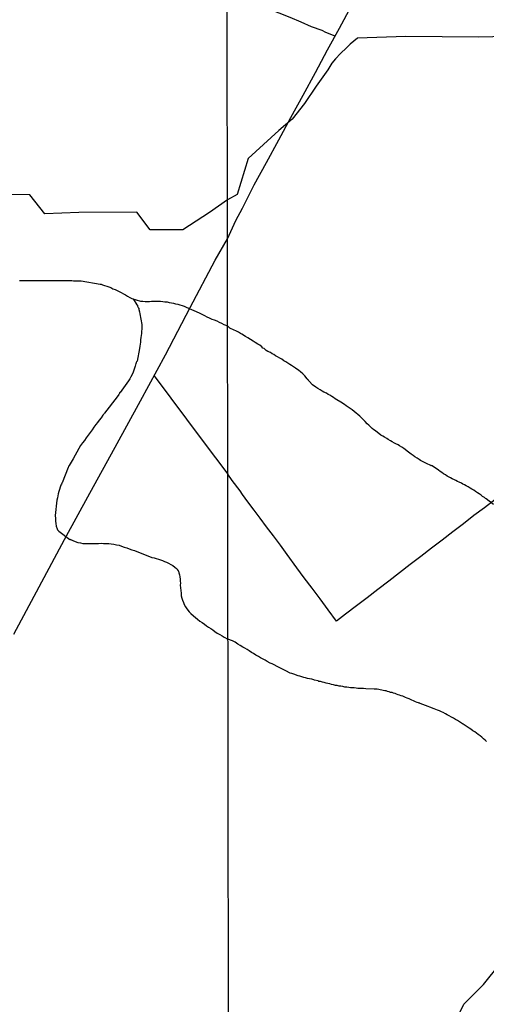
# Model space of a CAD drawing. Units: millimetres. Extents: x 185552 to 187963, y 1657657 to 1660432.
# Drawn here: x 185998 to 186083, y 1658459 to 1658639 of the extents above; entities that cross this region are included whole.
import ezdxf

# ---------------------------------------------------------------- set-up
doc = ezdxf.new("R2010")
doc.units = ezdxf.units.MM
for name, color, linetype in [('V-ARROIO', 5, 'Continuous'), ('V-BANHADO', 102, 'Continuous'), ('V-LOTE', 1, 'Continuous'), ('X-LIMITE_1000', 7, 'Continuous')]:
    doc.layers.add(name, color=color, linetype=linetype)

msp = doc.modelspace()

# ---------------------------------------------------------------- linework, layer by layer
at = {"layer": 'V-ARROIO'}
for points in [[(185997.8, 1658590.89), (185998.14, 1658590.89), (185998.48, 1658590.87), (185998.82, 1658590.87), (185999.16, 1658590.87), (185999.54, 1658590.87), (185999.88, 1658590.87), (186000.22, 1658590.87), (186000.56, 1658590.87), (186000.9, 1658590.87), (186001.24, 1658590.87), (186001.58, 1658590.89), (186001.92, 1658590.89), (186002.26, 1658590.89), (186002.6, 1658590.89), (186002.94, 1658590.89), (186003.29, 1658590.89), (186003.63, 1658590.89), (186003.97, 1658590.89), (186003.97, 1658590.89), (186004.31, 1658590.89), (186004.65, 1658590.89), (186004.99, 1658590.89), (186005.33, 1658590.89), (186005.67, 1658590.89), (186006.01, 1658590.89), (186006.35, 1658590.87), (186006.69, 1658590.87), (186007.03, 1658590.87), (186007.37, 1658590.85), (186007.71, 1658590.81), (186008.05, 1658590.81), (186008.39, 1658590.83), (186008.73, 1658590.83), (186009.07, 1658590.81), (186012.54, 1658590.2), (186012.62, 1658590.19), (186012.72, 1658590.17), (186012.99, 1658590.09), (186013.37, 1658589.96), (186013.75, 1658589.83), (186014.13, 1658589.7), (186014.52, 1658589.56), (186014.9, 1658589.36), (186015.28, 1658589.22), (186015.67, 1658589.04), (186016.05, 1658588.83), (186016.43, 1658588.66), (186016.81, 1658588.45), (186017.2, 1658588.24), (186017.58, 1658588), (186017.96, 1658587.79), (186018.35, 1658587.58), (186019.95, 1658587.08), (186020.39, 1658587.07), (186020.81, 1658587.04), (186021.2, 1658587.02), (186021.58, 1658587.05), (186021.96, 1658587.07), (186022.39, 1658587.11), (186022.77, 1658587.11), (186023.2, 1658587.11), (186023.62, 1658587.09), (186024, 1658587.05), (186024.39, 1658586.98), (186024.81, 1658586.94), (186025.2, 1658586.87), (186025.58, 1658586.79), (186025.96, 1658586.7), (186026.34, 1658586.62), (186026.73, 1658586.55), (186027.11, 1658586.43), (186027.53, 1658586.28), (186027.92, 1658586.17), (186028.3, 1658586.02), (186030.64, 1658584.96), (186031.15, 1658584.71), (186031.62, 1658584.45), (186032.04, 1658584.24), (186032.51, 1658584.02), (186032.98, 1658583.83), (186033.41, 1658583.66), (186033.87, 1658583.47), (186034.3, 1658583.26), (186034.72, 1658583.09), (186035.19, 1658582.85), (186035.85, 1658582.58)], [(186018.59, 1658587.5), (186019.24, 1658586.41), (186019.37, 1658586.34), (186019.37, 1658586.19), (186019.51, 1658585.96), (186019.51, 1658585.87), (186019.6, 1658585.81), (186019.6, 1658585.71), (186019.64, 1658585.54), (186019.75, 1658585.15), (186019.83, 1658584.77), (186020.17, 1658582.8), (186020.19, 1658582.72), (186020.17, 1658582.64), (186020.17, 1658582.35), (186020.17, 1658581.96), (186020.13, 1658581.58), (186020.09, 1658581.2), (186020.04, 1658580.81), (186020, 1658580.43), (186019.94, 1658580.01), (186019.92, 1658579.62), (186019.85, 1658579.24), (186019.81, 1658578.86), (186019.77, 1658578.47), (186019.34, 1658576.11), (186019.21, 1658576), (186019.17, 1658575.88), (186019.15, 1658575.79), (186019.13, 1658575.75), (186019.11, 1658575.67), (186018.98, 1658575.24), (186018.85, 1658574.86), (186018.73, 1658574.48), (186018.6, 1658574.09), (186018.41, 1658573.71), (186018.17, 1658573.28), (186017.98, 1658572.9), (186017.73, 1658572.52), (186016.24, 1658570.42), (186016.21, 1658570.43), (186016.11, 1658570.31), (186016.07, 1658570.2), (186016.03, 1658570.13), (186015.96, 1658570.05), (186015.66, 1658569.6), (186013.38, 1658566.64), (186013.32, 1658566.58), (186013.24, 1658566.45), (186013.05, 1658566.24), (186012.73, 1658565.77), (186012.38, 1658565.35), (186012.07, 1658564.9), (186011.75, 1658564.54), (186011.41, 1658564.05), (186011.07, 1658563.58), (186010.73, 1658563.09), (186010.37, 1658562.6), (186010.03, 1658562.11), (186009.68, 1658561.64), (186009.32, 1658561.18), (186008.98, 1658560.69), (186008.69, 1658560.18), (186007.6, 1658558.29), (186006.88, 1658557.05), (186006.85, 1658556.99), (186006.75, 1658556.8), (186006.71, 1658556.67), (186005.6, 1658553.91), (186005.54, 1658553.84), (186005.47, 1658553.67), (186005.39, 1658553.46), (186005.24, 1658553.08), (186005.13, 1658552.69), (186005.03, 1658552.31), (186004.9, 1658551.88), (186004.83, 1658551.5), (186004.75, 1658551.12), (186004.67, 1658550.74), (186004.33, 1658547.89), (186004.37, 1658547.37), (186004.39, 1658546.91), (186004.43, 1658546.44), (186004.54, 1658545.97), (186004.71, 1658545.5), (186004.79, 1658545.29), (186005.03, 1658545.04), (186007.03, 1658543.56), (186007.07, 1658543.61), (186007.26, 1658543.5), (186007.35, 1658543.46), (186007.54, 1658543.35), (186008.01, 1658543.14), (186008.48, 1658542.99), (186008.94, 1658542.91), (186009.41, 1658542.82), (186009.88, 1658542.78), (186010.35, 1658542.78), (186010.86, 1658542.78), (186011.33, 1658542.82), (186011.79, 1658542.82), (186011.79, 1658542.82), (186012.26, 1658542.82), (186012.73, 1658542.84), (186013.2, 1658542.82), (186013.67, 1658542.82), (186014.13, 1658542.8), (186014.6, 1658542.74), (186015.07, 1658542.69), (186015.54, 1658542.57), (186016.01, 1658542.48), (186016.47, 1658542.31), (186016.94, 1658542.14), (186017.41, 1658542.01), (186017.88, 1658541.84), (186018.35, 1658541.67), (186018.81, 1658541.52), (186021.99, 1658540.27), (186022.43, 1658540.18), (186022.81, 1658540.06), (186023.2, 1658539.93), (186023.58, 1658539.84), (186023.96, 1658539.67), (186024.34, 1658539.54), (186024.68, 1658539.4), (186025.07, 1658539.2), (186025.45, 1658538.99), (186025.83, 1658538.76), (186026.22, 1658538.5), (186026.53, 1658538.23), (186026.7, 1658538.06), (186026.7, 1658537.95), (186026.79, 1658537.85), (186026.79, 1658537.82), (186026.87, 1658537.76), (186026.94, 1658537.46), (186027.04, 1658537.08), (186027.15, 1658536.7), (186027.19, 1658536.31), (186027.21, 1658535.93), (186027.23, 1658535.55), (186027.21, 1658535.16), (186027.34, 1658533.72), (186027.34, 1658533.5), (186027.38, 1658533.25), (186027.49, 1658532.83), (186027.64, 1658532.44), (186027.77, 1658532.02), (186027.94, 1658531.63), (186028.15, 1658531.25), (186028.43, 1658530.85), (186028.85, 1658530.32), (186029.15, 1658529.99), (186029.62, 1658529.57), (186030, 1658529.25), (186030.36, 1658528.97), (186030.77, 1658528.63), (186031.19, 1658528.34), (186031.62, 1658528.04), (186032, 1658527.78), (186032.38, 1658527.53), (186032.77, 1658527.27), (186033.15, 1658527), (186033.55, 1658526.74), (186033.98, 1658526.44), (186034.43, 1658526.17), (186034.85, 1658525.91), (186035.24, 1658525.66), (186035.92, 1658525.33)], [(186084.44, 1658549.9), (186083.13, 1658550.94), (186083.1, 1658550.95), (186082.99, 1658551.03), (186082.93, 1658551.08), (186082.8, 1658551.18), (186082.48, 1658551.39), (186082.18, 1658551.63), (186081.82, 1658551.86), (186081.54, 1658552.05), (186081.2, 1658552.29), (186080.86, 1658552.52), (186080.5, 1658552.74), (186080.18, 1658552.93), (186079.84, 1658553.14), (186079.48, 1658553.33), (186079.18, 1658553.5), (186078.84, 1658553.65), (186078.61, 1658553.8), (186078.2, 1658553.99), (186077.91, 1658554.14), (186077.57, 1658554.29), (186077.31, 1658554.42), (186076.89, 1658554.61), (186076.59, 1658554.78), (186076.25, 1658554.97), (186076.01, 1658555.12), (186075.67, 1658555.33), (186075.35, 1658555.54), (186075.05, 1658555.78), (186074.71, 1658555.99), (186074.39, 1658556.22), (186074.37, 1658556.27), (186073.12, 1658557.03), (186073.09, 1658557.01), (186073.01, 1658557.06), (186072.76, 1658557.18), (186072.48, 1658557.33), (186072.07, 1658557.5), (186071.73, 1658557.65), (186071.47, 1658557.8), (186071.14, 1658557.97), (186070.86, 1658558.14), (186070.5, 1658558.37), (186070.11, 1658558.63), (186069.75, 1658558.87), (186069.39, 1658559.12), (186068.9, 1658559.51), (186068.05, 1658560.14), (186067.69, 1658560.4), (186067.31, 1658560.63), (186067.03, 1658560.82), (186066.63, 1658561.01), (186066.35, 1658561.16), (186065.95, 1658561.4), (186065.62, 1658561.57), (186065.22, 1658561.8), (186064.94, 1658561.97), (186064.54, 1658562.23), (186064.26, 1658562.4), (186063.89, 1658562.62), (186062.88, 1658563.38), (186062.6, 1658563.57), (186062.28, 1658563.84), (186061.98, 1658564.1), (186061.66, 1658564.4), (186061.37, 1658564.7), (186061.03, 1658565.1), (186060.66, 1658565.46), (186060.48, 1658565.64), (186060, 1658566.1), (186059.68, 1658566.4), (186059.36, 1658566.65), (186059, 1658566.93), (186058.64, 1658567.21), (186058.26, 1658567.46), (186057.92, 1658567.7), (186057.56, 1658567.95), (186057.2, 1658568.19), (186056.55, 1658568.62), (186055.81, 1658569.08), (186055.55, 1658569.27), (186055.22, 1658569.49), (186054.94, 1658569.65), (186054.54, 1658569.89), (186054.24, 1658570.06), (186053.92, 1658570.25), (186053.47, 1658570.49), (186053.15, 1658570.66), (186052.75, 1658570.89), (186052.34, 1658571.14), (186052, 1658571.38), (186051.37, 1658571.83), (186050.75, 1658572.49), (186050.73, 1658572.51), (186050.66, 1658572.57), (186050.62, 1658572.68), (186050.49, 1658572.78), (186050.47, 1658572.83), (186050.34, 1658572.98), (186050.34, 1658572.98), (186050.22, 1658573.13), (186049.98, 1658573.42), (186049.6, 1658573.81), (186049.21, 1658574.17), (186048.85, 1658574.44), (186048.27, 1658574.83), (186047.56, 1658575.32), (186047.26, 1658575.53), (186046.87, 1658575.78), (186046.53, 1658576), (186046.15, 1658576.21), (186045.77, 1658576.47), (186045.38, 1658576.68), (186044.98, 1658576.91), (186044.62, 1658577.13), (186044.3, 1658577.34), (186043.98, 1658577.49), (186043.7, 1658577.68), (186043.22, 1658577.9), (186042.92, 1658578.06), (186042.57, 1658578.42), (186042.32, 1658578.53), (186042.11, 1658578.74), (186041.72, 1658579.04), (186041.38, 1658579.23), (186040.87, 1658579.53), (186040.51, 1658579.79), (186040.04, 1658580.06), (186039.55, 1658580.38), (186039.11, 1658580.66), (186038.45, 1658581.04), (186038.19, 1658581.19), (186037.83, 1658581.4), (186037.34, 1658581.64), (186037.03, 1658581.8), (186036.29, 1658582.16), (186035.85, 1658582.58)], [(186083.18, 1658506.64), (186082.92, 1658506.87), (186082.65, 1658507.12), (186082.35, 1658507.38), (186082.01, 1658507.63), (186081.69, 1658507.89), (186081.35, 1658508.15), (186081.05, 1658508.36), (186080.71, 1658508.59), (186080.35, 1658508.85), (186080.01, 1658509.06), (186079.67, 1658509.29), (186079.29, 1658509.55), (186078.9, 1658509.78), (186078.8, 1658509.87), (186077.86, 1658510.44), (186077.52, 1658510.66), (186077.16, 1658510.87), (186076.78, 1658511.08), (186076.39, 1658511.3), (186075.99, 1658511.51), (186075.67, 1658511.68), (186075.27, 1658511.89), (186074.97, 1658512.02), (186074.59, 1658512.21), (186074.25, 1658512.36), (186073.95, 1658512.47), (186073.61, 1658512.6), (186072.84, 1658512.91), (186072.54, 1658513), (186071.07, 1658513.53), (186070.99, 1658513.59), (186070.88, 1658513.64), (186070.76, 1658513.68), (186070.76, 1658513.68), (186070.5, 1658513.76), (186070.22, 1658513.89), (186069.86, 1658514.02), (186069.56, 1658514.15), (186069.31, 1658514.28), (186069.03, 1658514.4), (186068.71, 1658514.53), (186068.37, 1658514.66), (186068.12, 1658514.77), (186067.86, 1658514.87), (186067.56, 1658514.96), (186067.31, 1658515.06), (186067.01, 1658515.17), (186066.75, 1658515.28), (186066.46, 1658515.38), (186066.2, 1658515.47), (186065.95, 1658515.55), (186065.65, 1658515.59), (186065.39, 1658515.68), (186065.09, 1658515.76), (186064.84, 1658515.85), (186064.58, 1658515.89), (186064.29, 1658515.94), (186064.03, 1658515.98), (186063.73, 1658516.06), (186063.48, 1658516.11), (186063.22, 1658516.15), (186062.92, 1658516.19), (186062.67, 1658516.19), (186061.1, 1658516.27), (186060.71, 1658516.28), (186060.37, 1658516.28), (186060.03, 1658516.32), (186059.69, 1658516.32), (186059.35, 1658516.36), (186059.01, 1658516.4), (186058.67, 1658516.4), (186058.33, 1658516.45), (186057.99, 1658516.49), (186057.64, 1658516.53), (186057.3, 1658516.57), (186056.92, 1658516.66), (186056.58, 1658516.7), (186056.24, 1658516.74), (186055.9, 1658516.83), (186055.56, 1658516.87), (186055.22, 1658516.96), (186054.88, 1658517.04), (186054.54, 1658517.13), (186054.2, 1658517.21), (186053.86, 1658517.3), (186053.52, 1658517.38), (186053.18, 1658517.47), (186052.83, 1658517.55), (186052.77, 1658517.55), (186052.55, 1658517.6), (186052.39, 1658517.69), (186051.73, 1658517.85), (186051.6, 1658517.89), (186051.26, 1658517.98), (186050.85, 1658518.07), (186050.45, 1658518.15), (186050.11, 1658518.23), (186049.77, 1658518.32), (186049.43, 1658518.43), (186049.09, 1658518.53), (186048.75, 1658518.64), (186047.94, 1658518.94), (186047.6, 1658519.02), (186047.32, 1658519.11), (186046.49, 1658519.53), (186046.11, 1658519.7), (186045.75, 1658519.89), (186045.26, 1658520.13), (186044.89, 1658520.32), (186044.36, 1658520.62), (186043.98, 1658520.79), (186043.62, 1658520.96), (186043.09, 1658521.24), (186042.7, 1658521.45), (186042.36, 1658521.66), (186041.89, 1658521.92), (186041.53, 1658522.13), (186041.04, 1658522.41), (186040.58, 1658522.68), (186040.25, 1658522.89), (186039.77, 1658523.19), (186039.44, 1658523.4), (186039, 1658523.66), (186038.64, 1658523.85), (186038.17, 1658524.13), (186037.7, 1658524.43), (186037.21, 1658524.75), (186036.76, 1658525.04), (186035.92, 1658525.33)]]:
    msp.add_lwpolyline(points, dxfattribs=at)
at = {"layer": 'V-BANHADO'}
for points in [[(186094.72, 1658635.63), (186081.73, 1658635.34), (186068.45, 1658635.44), (186059.63, 1658635.14), (186058.25, 1658634.07), (186057.57, 1658633.42), (186056.51, 1658632.33), (186055.61, 1658631.41), (186054.89, 1658630.56), (186054.21, 1658629.4), (186052.05, 1658626.38), (186049.94, 1658623.23), (186047.66, 1658620.35), (186045.21, 1658618.29), (186039.62, 1658613.19), (186037.58, 1658606.61), (186035.82, 1658605.59), (186032.56, 1658603.31), (186027.69, 1658600.15), (186021.69, 1658600.15), (186019.25, 1658603.36), (186008.68, 1658603.27), (186002.46, 1658603.06), (185999.73, 1658606.52), (185990.4, 1658606.56)], [(186076.06, 1658452.43), (186079.06, 1658458.63), (186082.65, 1658462.21), (186085.65, 1658465.89)]]:
    msp.add_lwpolyline(points, dxfattribs=at)
at = {"layer": 'V-LOTE'}
for points in [[(186055.5, 1658635.53), (186053.82, 1658636.21), (186053.12, 1658636.54), (186051.2, 1658637.25), (186049.28, 1658638.08), (186047.27, 1658638.91), (186045.26, 1658639.74), (186043.2, 1658640.54), (186041.14, 1658641.34), (186039.16, 1658642.14), (186037.18, 1658642.94), (186035.77, 1658643.49)], [(186035.83, 1658598.47), (186037.34, 1658601.82), (186038.6, 1658604.08), (186040.74, 1658608.33), (186042.97, 1658612.44), (186045.2, 1658616.55), (186047.43, 1658620.66), (186049.69, 1658624.74), (186051.95, 1658628.87), (186054.09, 1658633), (186056.32, 1658637.01), (186058.53, 1658641.07)], [(185996.77, 1658526.24), (186001.4, 1658534.88), (186006.03, 1658543.52), (186010.66, 1658551.99), (186015.33, 1658560.42), (186019.92, 1658568.85), (186024.51, 1658577.28), (186029.01, 1658585.92), (186033.6, 1658594.56), (186035.83, 1658598.47)], [(186022.41, 1658573.43), (186031.37, 1658561.47), (186035.88, 1658555.47)], [(186049.86, 1658536.53), (186049.19, 1658537.42), (186048.5, 1658538.37), (186046.73, 1658540.8), (186045.51, 1658542.51), (186044.24, 1658544.2), (186042.94, 1658545.87), (186041.83, 1658547.41), (186040.69, 1658548.91), (186039.55, 1658550.4), (186038.58, 1658551.77), (186038.13, 1658552.4), (186036.7, 1658554.34), (186035.88, 1658555.47)], [(186084.7, 1658550.76), (186082.8, 1658549.33), (186080.89, 1658547.9), (186078.98, 1658546.41), (186077.04, 1658544.92), (186075.1, 1658543.43), (186073.16, 1658541.94), (186071.21, 1658540.45), (186069.26, 1658538.96), (186067.29, 1658537.44), (186065.32, 1658535.92), (186063.35, 1658534.4), (186061.38, 1658532.87), (186059.41, 1658531.39), (186057.44, 1658529.91), (186055.74, 1658528.59), (186054.24, 1658530.66), (186052.75, 1658532.66), (186051.32, 1658534.66), (186049.85, 1658536.54)]]:
    msp.add_lwpolyline(points, dxfattribs=at)
at = {"layer": 'X-LIMITE_1000'}
msp.add_line((186037.02, 1657658.06), (186033.49, 1660429.52), dxfattribs=at)

doc.saveas('drawing.dxf')
